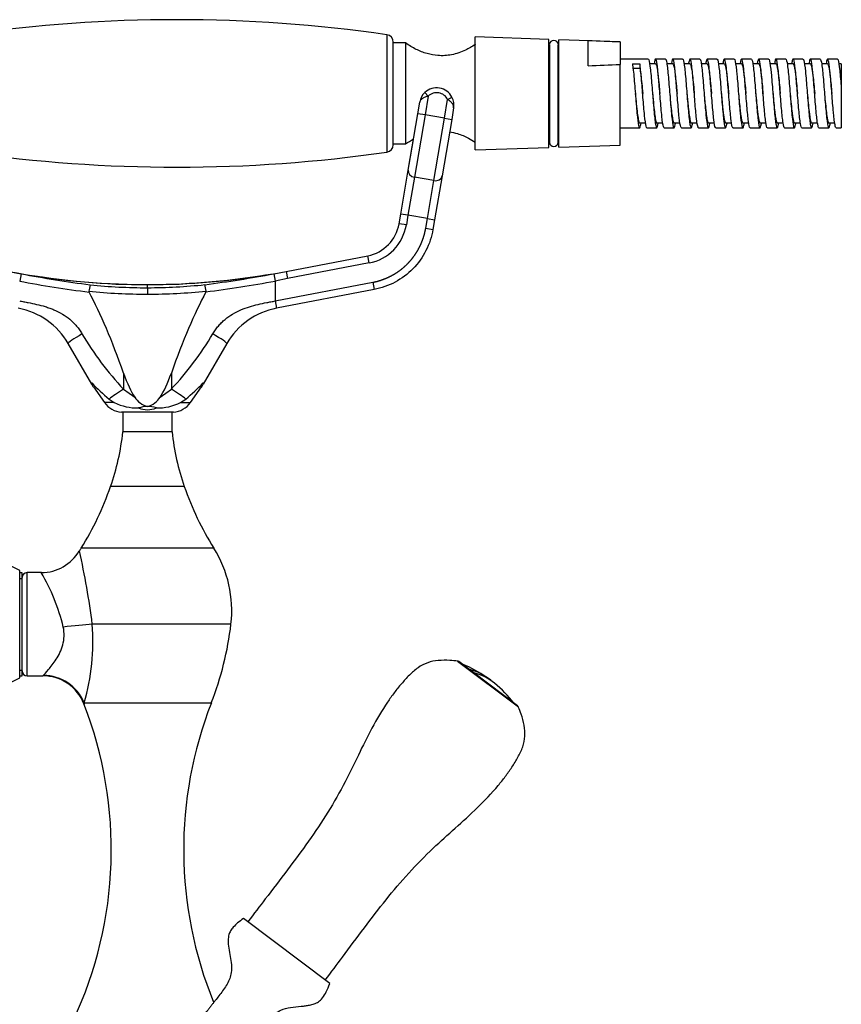
# Model space of a CAD drawing. Units: inches. Extents: x -933 to -50, y -812 to 1123.
# Drawn here: x -816 to -649, y 921 to 1122 of the extents above; entities that cross this region are included whole.
import ezdxf

# ---------------------------------------------------------------- set-up
doc = ezdxf.new("R2010")
doc.units = ezdxf.units.IN
for name, color, linetype in [('035184', 7, 'Continuous'), ('036005-63', 7, 'Continuous'), ('036021', 7, 'Continuous'), ('036054', 7, 'Continuous'), ('036055', 7, 'Continuous'), ('036087', 7, 'Continuous'), ('037006', 7, 'Continuous'), ('037017', 7, 'Continuous'), ('655016A', 7, 'Continuous'), ('990163', 7, 'Continuous'), ('ATTACCO_FLEX_DOC', 7, 'Continuous'), ('Default', 7, 'Continuous')]:
    doc.layers.add(name, color=color, linetype=linetype)

# ---------------------------------------------------------------- blocks, each defined once
blk = doc.blocks.new('SE12')
at = {"layer": '035184', "color": 7, "linetype": 'Continuous', "ltscale": 25.4}
for p, q in [((-737.88, 1117.08), (-740.38, 1117.08)), ((-737.88, 1117.08), (-737.88, 1096.54)), ((-740.38, 1096.54), (-737.88, 1096.54))]:
    blk.add_line(p, q, dxfattribs=at)
for points, knots in [([(-723.65, 1116.76), (-724.33, 1116.32), (-725.77, 1115.45), (-728.42, 1114.56), (-731.1, 1114.4), (-733.53, 1114.85), (-735.81, 1115.75), (-737.09, 1116.57), (-737.88, 1117.08)], [0.0544443, 0.0544443, 0.0544443, 0.0544443, 0.2020473, 0.3842332, 0.557585, 0.6957637, 0.8416856, 1, 1, 1, 1]), ([(-728.89, 1099.01), (-728.35, 1098.93), (-727.03, 1098.62), (-725.23, 1097.86), (-724.13, 1097.18), (-723.66, 1096.87)], [0.5897697, 0.5897697, 0.5897697, 0.5897697, 0.6918483, 0.8391487, 0.9442658, 0.9442658, 0.9442658, 0.9442658])]:
    blk.add_open_spline(points, degree=3, knots=knots, dxfattribs=at)
blk.add_open_spline([(-737.88, 1096.54), (-737.32, 1096.9), (-736.8, 1097.23), (-736.29, 1097.52)], degree=3, dxfattribs=at)
at = {"layer": '036005-63', "color": 7, "linetype": 'Continuous', "ltscale": 25.4}
for p, q in [((-815.88, 1009.29), (-816.38, 1009.29)), ((-816.38, 1008.12), (-815.88, 1008.12)), ((-815.88, 988.33), (-815.88, 1009.29)), ((-816.38, 989.49), (-815.88, 989.49)), ((-816.38, 988.33), (-815.88, 988.33))]:
    blk.add_line(p, q, dxfattribs=at)
at = {"layer": '036021', "color": 7, "linetype": 'Continuous', "ltscale": 25.4}
for start, end in [(55.2685, 68.2273), (37.7065, 50.6653)]:
    blk.add_arc((-735.57, 967.46), 25, start, end, dxfattribs=at)
for centre, start_param in [((-736.01, 967.8), 3.107861), ((-735.12, 967.12), 3.114879)]:
    blk.add_ellipse(centre, major_axis=(-15.05, -19.95), ratio=0.664799, start_param=start_param, end_param=3.406281, dxfattribs=at)
at = {"layer": '036054', "color": 7, "linetype": 'Continuous', "ltscale": 25.4}
for p, q in [((-733.24, 1106.26), (-733.92, 1106.99)), ((-733.24, 1106.26), (-733.89, 1102.42)), ((-729.29, 1105.59), (-728.4, 1106.05)), ((-735.37, 1102.67), (-734.97, 1105.03)), ((-729.95, 1101.74), (-729.29, 1105.59)), ((-728.07, 1103.86), (-728.47, 1101.49)), ((-737.32, 1091.22), (-735.37, 1102.67)), ((-733.89, 1102.42), (-736.05, 1089.75)), ((-733.89, 1102.42), (-735.37, 1102.67)), ((-729.95, 1101.74), (-733.89, 1102.42)), ((-732.1, 1089.08), (-729.95, 1101.74)), ((-728.47, 1101.49), (-730.41, 1090.05)), ((-729.95, 1101.74), (-728.47, 1101.49)), ((-737.13, 1092.32), (-736.26, 1097.42)), ((-738.84, 1082.27), (-737.32, 1091.22)), ((-730.41, 1090.05), (-731.94, 1081.1)), ((-736.05, 1089.75), (-737.36, 1082.02)), ((-732.1, 1089.08), (-736.05, 1089.75)), ((-733.42, 1081.35), (-732.1, 1089.08)), ((-739.17, 1080.3), (-738.84, 1082.27)), ((-737.36, 1082.02), (-738.84, 1082.27)), ((-737.36, 1082.02), (-737.69, 1080.05)), ((-733.42, 1081.35), (-737.36, 1082.02)), ((-737.69, 1080.05), (-739.17, 1080.3)), ((-733.75, 1079.38), (-733.42, 1081.35)), ((-733.42, 1081.35), (-731.94, 1081.1)), ((-731.94, 1081.1), (-732.27, 1079.13)), ((-733.75, 1079.38), (-732.27, 1079.13)), ((-762.18, 1070.6), (-745.56, 1073.78)), ((-745.27, 1072.31), (-745.56, 1073.78)), ((-745.27, 1072.31), (-761.89, 1069.13)), ((-818.58, 1070.6), (-816.09, 1070.1)), ((-816.09, 1070.1), (-816.38, 1068.63)), ((-764.66, 1070.11), (-762.18, 1070.6)), ((-764.66, 1070.11), (-764.38, 1068.63)), ((-762.18, 1070.6), (-761.89, 1069.13)), ((-791.06, 1067.93), (-790.38, 1067.93)), ((-790.38, 1067.93), (-789.7, 1067.93)), ((-790.38, 1067.28), (-790.38, 1067.93)), ((-761.89, 1069.13), (-764.38, 1068.63)), ((-764.38, 1068.63), (-764.38, 1064.58)), ((-764.37, 1064.58), (-744.52, 1068.38)), ((-744.52, 1068.38), (-744.24, 1066.91)), ((-790.38, 1067.28), (-790.38, 1065.97)), ((-744.24, 1066.91), (-764.09, 1063.11)), ((-764.38, 1064.58), (-764.37, 1064.58)), ((-764.38, 1064.58), (-764.1, 1063.11)), ((-764.37, 1064.58), (-764.09, 1063.11)), ((-764.09, 1063.11), (-764.1, 1063.11)), ((-801.71, 1047.64), (-806.52, 1055.91)), ((-774.24, 1055.91), (-779.05, 1047.64)), ((-795.24, 1049.91), (-795.24, 1046.63)), ((-785.51, 1049.91), (-785.51, 1046.63)), ((-801.71, 1047.64), (-801.85, 1047.91)), ((-801.85, 1047.91), (-801.7, 1047.91)), ((-779.05, 1047.91), (-778.91, 1047.91)), ((-778.91, 1047.91), (-779.05, 1047.64)), ((-801.38, 1047.07), (-801.71, 1047.64)), ((-801.38, 1047.08), (-799.12, 1043.91)), ((-795.24, 1046.63), (-792.97, 1045.02)), ((-787.79, 1045.02), (-785.51, 1046.63)), ((-781.64, 1043.91), (-779.37, 1047.08)), ((-779.38, 1047.07), (-779.05, 1047.64)), ((-797.13, 1043.91), (-799.12, 1043.91)), ((-798.17, 1044.62), (-797.13, 1043.91)), ((-783.62, 1043.91), (-782.58, 1044.62)), ((-783.62, 1043.91), (-781.64, 1043.91)), ((-785.08, 1041.93), (-795.68, 1041.93)), ((-790.38, 1043.1), (-790.38, 1043.13))]:
    blk.add_line(p, q, dxfattribs=at)
for centre, radius, start, end in [((-731.52, 1104.45), 3.5, 27.2153, 133.4755), ((-731.52, 1104.45), 3.5, 133.4755, 170.3454), ((-731.52, 1104.45), 2.5, 27.2153, 133.4755), ((-731.52, 1104.45), 3.5, 350.3454, 27.2153), ((-747.06, 1081.64), 8, 280.8373, 350.3454), ((-747.06, 1081.64), 9.5, 280.8373, 350.3454), ((-790.38, 1217.93), 150, 259.1627, 269.7392), ((-766.22, 1338.18), 272.68, 259.4602, 262.4494), ((-790.41, 1214.37), 146.48, 259.9587, 270.0127), ((-790.35, 1214.52), 146.63, 269.9894, 280.0306), ((-790.38, 1217.93), 150, 270.2608, 279.8144), ((-814.65, 1342.25), 276.7, 277.4661, 280.4084), ((-790.38, 1217.93), 150, 276.7369, 279.8239), ((-772.63, 1298.8), 234.3, 259.2376, 262.7344), ((-795.68, 1065.98), 6.64, 163.554, 175.1065), ((-790.52, 1181.76), 114.48, 264.224, 270.0732), ((-790.76, 1184.83), 117.55, 270.187, 275.8928), ((-784.94, 1066.03), 6.52, 4.8533, 16.6557), ((-809.68, 1311.27), 246.82, 277.2631, 280.577), ((-802.02, 1066.52), 0.276, 175.0269, 210.0927), ((-790.53, 1185.64), 119.67, 264.359, 270.074), ((-790.71, 1188.37), 122.4, 270.1558, 275.751), ((-778.72, 1066.56), 0.274, 329.7837, 5.0892), ((-819.49, 1048.38), 15, 30.1656, 79.1408), ((-761.27, 1048.38), 15, 100.8592, 149.8344), ((-746.92, 1091.74), 66.11, 210.8095, 223.0323), ((-833.21, 1091.27), 65.32, 316.8942, 329.264), ((-779.6, 1068.1), 29.93, 222.4062, 231.6469), ((-801.15, 1068.09), 29.92, 308.3508, 317.5948), ((-795.23, 1046.69), 4.78, 215.5748, 264.5939), ((-792.49, 1053.26), 10.44, 243.5928, 271.6614), ((-789.3, 1047.33), 4.33, 212.2006, 255.6435), ((-791.42, 1047.28), 4.27, 284.0449, 328.1107), ((-788.33, 1053.56), 10.74, 268.738, 296.0074), ((-785.53, 1046.69), 4.78, 275.4061, 324.4252), ((-790.19, 1035.91), 7.2, 91.477, 106.1188), ((-790.38, 1047.09), 4.64, 246.9905, 293.0113), ((-790.56, 1035.96), 7.15, 73.8349, 88.5632)]:
    blk.add_arc(centre, radius, start, end, dxfattribs=at)
for centre, major_axis, ratio, start_param, end_param in [((-735.84, 1090.97), (1.48, -0.25), 0.829036, 3.141593, 4.712389), ((-731.89, 1090.3), (-1.48, 0.25), 0.829036, 1.570796, 3.141593), ((-816.38, 57.72), (0, 1021.75), 0.086624, 6.042053, 6.122957), ((-764.38, 57.72), (0, 1021.75), 0.086624, 0.160007, 0.241132), ((-803.14, 1057.88), (3.38, 1.96), 0.072551, 1.694982, 3.141593), ((-777.62, 1057.88), (-3.38, 1.96), 0.072551, 3.141593, 4.588203), ((-790.38, 1278.25), (0, -235.14), 0.086624, 6.042053, 6.155618), ((-790.38, 1278.25), (0, -235.14), 0.086624, 0.127568, 0.241132), ((-793.72, 1046.63), (-5.53, -3.22), 0.121844, 4.920289, 5.575006), ((-787.04, 1046.63), (5.53, -3.22), 0.121832, 0.708135, 1.362853)]:
    blk.add_ellipse(centre, major_axis=major_axis, ratio=ratio, start_param=start_param, end_param=end_param, dxfattribs=at)
for points, degree, knots in [([(-733.24, 1106.26), (-733.35, 1106.23), (-733.46, 1106.2), (-733.68, 1106.13), (-733.79, 1106.09), (-733.99, 1106.01), (-734.08, 1105.96), (-734.26, 1105.87), (-734.35, 1105.82), (-734.5, 1105.72), (-734.57, 1105.66), (-734.69, 1105.55), (-734.75, 1105.49), (-734.84, 1105.36), (-734.88, 1105.3), (-734.93, 1105.17), (-734.95, 1105.1), (-734.97, 1105.03)], 3, [0, 0, 0, 0, 0.125, 0.125, 0.25, 0.25, 0.375, 0.375, 0.5, 0.5, 0.625, 0.625, 0.75, 0.75, 0.875, 0.875, 1, 1, 1, 1]), ([(-728.07, 1103.86), (-728.05, 1103.93), (-728.05, 1104), (-728.06, 1104.14), (-728.08, 1104.21), (-728.14, 1104.43), (-728.22, 1104.58), (-728.39, 1104.81), (-728.45, 1104.88), (-728.59, 1105.03), (-728.66, 1105.1), (-728.91, 1105.32), (-729.1, 1105.46), (-729.29, 1105.59)], 3, [0, 0, 0, 0, 0.125, 0.125, 0.25, 0.25, 0.5, 0.5, 0.625, 0.625, 0.75, 0.75, 1, 1, 1, 1]), ([(-744.52, 1068.38), (-743.52, 1068.57), (-742.55, 1068.92), (-741.58, 1069.26), (-740.68, 1069.75), (-739.78, 1070.23), (-738.95, 1070.85), (-738.13, 1071.46), (-737.42, 1072.19), (-736.7, 1072.93), (-736.1, 1073.76), (-735.5, 1074.59), (-735.04, 1075.51), (-734.57, 1076.42), (-734.25, 1077.39), (-733.92, 1078.37), (-733.75, 1079.38)], 2, [0, 0, 0, 0.125, 0.125, 0.25, 0.25, 0.375, 0.375, 0.5, 0.5, 0.625, 0.625, 0.75, 0.75, 0.875, 0.875, 1, 1, 1]), ([(-732.27, 1079.13), (-732.53, 1077.63), (-733.01, 1076.18), (-734.39, 1073.47), (-735.28, 1072.23), (-737.41, 1070.06), (-738.63, 1069.14), (-741.31, 1067.71), (-742.75, 1067.19), (-744.24, 1066.91)], 3, [0, 0, 0, 0, 0.25, 0.25, 0.5, 0.5, 0.75, 0.75, 1, 1, 1, 1]), ([(-816.38, 1064.58), (-816.25, 1064.56), (-815.97, 1064.5), (-815.39, 1064.39), (-814.37, 1064.2), (-812.91, 1063.91), (-811.45, 1063.53), (-810.28, 1063.14), (-809.1, 1062.68), (-807.69, 1061.97), (-806.39, 1061.05), (-805.46, 1060.21), (-804.9, 1059.61), (-804.5, 1059.1), (-804.21, 1058.71), (-803.94, 1058.3), (-803.78, 1058.02), (-803.7, 1057.88)], 3, [0, 0, 0, 0, 0.025609, 0.058715, 0.117419, 0.235961, 0.357751, 0.421405, 0.483155, 0.614008, 0.737909, 0.803566, 0.868488, 0.901735, 0.934686, 0.967415, 1, 1, 1, 1]), ([(-777.06, 1057.88), (-776.89, 1058.16), (-776.56, 1058.71), (-775.97, 1059.48), (-775.31, 1060.19), (-773.9, 1061.47), (-771.97, 1062.6), (-769.63, 1063.44), (-767.87, 1063.9), (-766.4, 1064.2), (-765.24, 1064.42), (-764.67, 1064.53), (-764.38, 1064.58)], 3, [0, 0, 0, 0, 0.065046, 0.130878, 0.195024, 0.260213, 0.515806, 0.640158, 0.762108, 0.882093, 0.941158, 1, 1, 1, 1])]:
    blk.add_open_spline(points, degree=degree, knots=knots, dxfattribs=at)
at = {"layer": '036055', "color": 7, "linetype": 'Continuous', "ltscale": 25.4}
blk.add_line((-753.29, 925.71), (-770.85, 938.96), dxfattribs=at)
for points, knots in [([(-770.85, 938.96), (-771.29, 938.63), (-771.95, 938.12), (-772.88, 937.27), (-773.48, 936.48), (-773.8, 935.75), (-773.93, 935.1), (-774, 934.16), (-773.85, 932.86), (-773.53, 931.22), (-773.24, 929.57), (-773.24, 928.05), (-773.61, 926.72), (-774.37, 925.19), (-775.39, 923.79), (-776.27, 922.65), (-776.77, 922), (-777.16, 921.51), (-777.56, 920.98), (-777.97, 920.44), (-778.39, 919.93), (-778.64, 919.74), (-778.79, 919.63)], [0, 0, 0, 0, 0.060571, 0.110486, 0.150026, 0.181248, 0.206238, 0.230419, 0.295388, 0.364846, 0.433582, 0.498363, 0.548605, 0.599692, 0.705759, 0.756697, 0.781786, 0.812028, 0.848676, 0.891903, 0.941983, 1, 1, 1, 1]), ([(-769.72, 912.72), (-769.68, 912.85), (-769.62, 913.05), (-769.32, 913.5), (-768.92, 914.01), (-768.42, 914.7), (-767.83, 915.54), (-767.13, 916.5), (-766.29, 917.61), (-765.38, 918.69), (-764.39, 919.63), (-763.05, 920.48), (-761.22, 920.91), (-759.51, 921.04), (-758.22, 921.18), (-757.33, 921.32), (-756.45, 921.55), (-755.51, 921.99), (-754.64, 922.81), (-753.9, 924.14), (-753.52, 925.08), (-753.29, 925.71)], [0, 0, 0, 0, 0.048671, 0.090061, 0.153888, 0.193843, 0.230153, 0.281877, 0.34133, 0.398001, 0.452039, 0.504889, 0.58813, 0.675259, 0.711365, 0.744718, 0.783708, 0.821545, 0.867631, 0.926526, 1, 1, 1, 1])]:
    blk.add_open_spline(points, degree=3, knots=knots, dxfattribs=at)
at = {"layer": '036087', "color": 7, "linetype": 'Continuous', "ltscale": 25.4}
for p, q in [((-795.38, 1041.93), (-795.38, 1037.95)), ((-785.38, 1037.95), (-785.38, 1041.93)), ((-785.38, 1037.95), (-795.38, 1037.95)), ((-782.88, 1026.81), (-797.88, 1026.81)), ((-776.88, 1014.31), (-803.88, 1014.31)), ((-814.88, 988.31), (-814.88, 1009.31)), ((-811.96, 1009.31), (-814.88, 1009.31)), ((-773.38, 998.81), (-801.61, 998.81)), ((-814.88, 988.31), (-811.66, 988.31)), ((-803.26, 982.81), (-777.38, 982.81))]:
    blk.add_line(p, q, dxfattribs=at)
for centre, radius, start, end in [((-845.66, 1043.38), 50.57, 340.8725, 353.8387), ((-735.1, 1043.38), 50.57, 186.1613, 199.1275), ((-855.62, 1046.83), 61.11, 327.8455, 340.8725), ((-725.14, 1046.83), 61.11, 199.1275, 212.1545), ((-811.96, 1018.26), 8.94, 270.0052, 329.6606), ((-783.66, 1001.6), 23.88, 147.8455, 149.4596), ((-954.09, 979.75), 153.67, 7.123, 12.7755), ((-797.1, 1001.6), 23.88, 353.2942, 32.1545), ((-814.88, 1008.31), 1, 90, 180), ((-846.13, 989.1), 39.68, 13.3233, 30.6176), ((-845.48, 995.24), 44.01, 343.5964, 4.6534), ((-837.57, 1006.36), 64.63, 338.6333, 353.2942), ((-814.88, 989.31), 1, 180, 270), ((-811.67, 979.31), 9, 21.5448, 89.9306), ((-879.74, 952.93), 82, 334.964, 21.2162), ((-701.01, 952.93), 82, 158.6333, 202.2339)]:
    blk.add_arc(centre, radius, start, end, dxfattribs=at)
for centre, major_axis, ratio, start_param, end_param in [((-807.51, 997.76), (8.94, 1.04), 0.053533, 0.842971, 1.564552), ((-811.56, 979.53), (-8, 4.12), 0.985722, 4.000664, 5.18237)]:
    blk.add_ellipse(centre, major_axis=major_axis, ratio=ratio, start_param=start_param, end_param=end_param, dxfattribs=at)
for points, knots in [([(-811.56, 988.43), (-811.38, 988.62), (-810.99, 989.02), (-810.05, 990.13), (-809.48, 990.84), (-808.42, 992.51), (-807.91, 993.49), (-807.3, 995.73), (-807.24, 997), (-807.51, 998.24)], [0, 0, 0, 0, 0.25, 0.25, 0.5, 0.5, 0.75, 0.75, 1, 1, 1, 1]), ([(-803.26, 982.81), (-803.27, 982.65), (-803.28, 982.56), (-803.28, 982.56), (-803.28, 982.56), (-803.28, 982.56)], [0, 0, 0, 0, 0.5, 0.5, 0.5034917, 0.5034917, 0.5034917, 0.5034917])]:
    blk.add_open_spline(points, degree=3, knots=knots, dxfattribs=at)
blk.add_open_spline([(-811.67, 988.31), (-811.67, 988.31), (-811.63, 988.35), (-811.56, 988.43)], degree=3, dxfattribs=at)
at = {"layer": '037006', "color": 7, "linetype": 'Continuous', "ltscale": 25.4}
for p, q in [((-727.28, 991.33), (-714.89, 981.98)), ((-715.05, 982.2), (-727.03, 991.23))]:
    blk.add_line(p, q, dxfattribs=at)
for centre, start, end in [((-727.33, 990.83), 52.9669, 84.274), ((-715.35, 981.8), 21.6598, 52.9669)]:
    blk.add_arc(centre, 0.5, start, end, dxfattribs=at)
for points, knots in [([(-727.2, 991.31), (-727.81, 991.37), (-729.04, 991.49), (-731.16, 991.5), (-733.39, 991.08), (-735.4, 989.99), (-737.12, 988.45), (-738.71, 986.72), (-740.18, 984.89), (-742.28, 981.94), (-744.75, 977.72), (-747.46, 972.23), (-750.25, 966.42), (-753.59, 960.54), (-757.59, 954.6), (-761.88, 948.8), (-766.16, 943.25), (-768.68, 939.92), (-769.93, 938.27)], [0, 0, 0, 0, 0.0229733, 0.0551623, 0.0857053, 0.1163214, 0.1484237, 0.1811318, 0.2135333, 0.2457034, 0.330936, 0.4156924, 0.4994255, 0.5978827, 0.6957855, 0.7953505, 0.898465, 0.9805921, 0.9805921, 0.9805921, 0.9805921]), ([(-754.2, 926.4), (-752.96, 928.05), (-750.44, 931.39), (-746.29, 937.04), (-741.88, 942.76), (-737.27, 948.23), (-732.53, 953.06), (-727.71, 957.33), (-723.18, 961.45), (-719.79, 964.98), (-717.54, 967.81), (-716.19, 969.73), (-714.95, 971.72), (-713.95, 973.81), (-713.45, 976.04), (-713.66, 978.29), (-714.24, 980.32), (-714.69, 981.46), (-714.92, 982)], [0.0194219, 0.0194219, 0.0194219, 0.0194219, 0.1016078, 0.204796, 0.3044324, 0.4024053, 0.500933, 0.584726, 0.6695431, 0.7548368, 0.7870299, 0.8194545, 0.8521861, 0.8843113, 0.9149493, 0.9455143, 0.9777263, 1, 1, 1, 1])]:
    blk.add_open_spline(points, degree=3, knots=knots, dxfattribs=at)
at = {"layer": '037017', "color": 7, "linetype": 'Continuous', "ltscale": 25.4}
for p, q in [((-741.66, 1118.75), (-741.66, 1094.87)), ((-740.38, 1096.36), (-740.38, 1117.26))]:
    blk.add_line(p, q, dxfattribs=at)
for centre, radius, start, end in [((-784.38, 822.34), 299.47, 81.7999, 98.2001), ((-741.88, 1117.26), 1.5, 0, 81.7999), ((-741.88, 1096.36), 1.5, 278.2001, 360), ((-784.38, 1391.28), 299.47, 261.7999, 278.2001)]:
    blk.add_arc(centre, radius, start, end, dxfattribs=at)
at = {"layer": '655016A', "color": 7, "linetype": 'Continuous', "ltscale": 25.4}
blk.add_line((-816.38, 987.91), (-816.38, 1009.71), dxfattribs=at)
for centre, start, end in [((-822.78, 999.23), 58.5827, 66.8755), ((-822.78, 998.39), 293.1227, 301.4173)]:
    blk.add_arc(centre, 12.28, start, end, dxfattribs=at)
at = {"layer": '990163', "color": 7, "linetype": 'Continuous', "ltscale": 25.4}
for p, q in [((-708.57, 1116.7), (-708.57, 1096.92)), ((-706.79, 1096.92), (-706.79, 1116.7))]:
    blk.add_line(p, q, dxfattribs=at)
for centre, start, end in [((-707.68, 1116.7), 7.0997, 172.9003), ((-707.68, 1096.92), 187.0997, 352.9003)]:
    blk.add_arc(centre, 0.89, start, end, dxfattribs=at)
at = {"layer": 'ATTACCO_FLEX_DOC', "color": 7, "linetype": 'Continuous', "ltscale": 25.4}
for p, q in [((-723.68, 1095.31), (-723.68, 1118.31)), ((-708.68, 1117.8), (-723.68, 1118.31)), ((-708.68, 1095.82), (-708.68, 1117.8)), ((-708.56, 1116.81), (-708.68, 1116.81)), ((-706.68, 1116.81), (-706.8, 1116.81)), ((-706.68, 1095.89), (-706.68, 1117.73)), ((-694.18, 1117.31), (-706.68, 1117.73)), ((-700.68, 1112.45), (-700.68, 1117.51)), ((-694.18, 1117.31), (-694.18, 1117.26)), ((-694.18, 1117.26), (-694.18, 1112.7)), ((-688.48, 1113.81), (-694.18, 1113.81)), ((-694.18, 1096.31), (-694.18, 1112.7)), ((-691.68, 1112.83), (-690.18, 1112.83)), ((-691.68, 1111.97), (-690.18, 1111.97)), ((-690.18, 1112.83), (-690.18, 1111.97)), ((-686.98, 1112.81), (-688.19, 1112.81)), ((-684.98, 1113.81), (-686.98, 1113.81)), ((-683.48, 1112.81), (-684.68, 1112.81)), ((-681.48, 1113.81), (-683.48, 1113.81)), ((-679.98, 1112.81), (-681.19, 1112.81)), ((-677.98, 1113.81), (-679.98, 1113.81)), ((-676.48, 1112.81), (-677.68, 1112.81)), ((-674.48, 1113.81), (-676.48, 1113.81)), ((-672.98, 1112.81), (-674.18, 1112.81)), ((-670.98, 1113.81), (-672.98, 1113.81)), ((-669.48, 1112.81), (-670.69, 1112.81)), ((-667.48, 1113.81), (-669.48, 1113.81)), ((-665.98, 1112.81), (-667.18, 1112.81)), ((-663.98, 1113.81), (-665.98, 1113.81)), ((-662.48, 1112.81), (-663.69, 1112.81)), ((-660.48, 1113.81), (-662.48, 1113.81)), ((-658.98, 1112.81), (-660.18, 1112.81)), ((-656.98, 1113.81), (-658.98, 1113.81)), ((-655.48, 1112.81), (-656.69, 1112.81)), ((-653.48, 1113.81), (-655.48, 1113.81)), ((-651.98, 1112.81), (-653.18, 1112.81)), ((-649.98, 1113.81), (-651.98, 1113.81)), ((-649.18, 1112.81), (-649.69, 1112.81)), ((-649.18, 1112.81), (-649.18, 1107.77)), ((-649.18, 1107.77), (-649.18, 1099.81)), ((-694.18, 1099.81), (-690.23, 1099.81)), ((-690.23, 1100.81), (-689.02, 1100.81)), ((-688.73, 1099.81), (-686.73, 1099.81)), ((-686.73, 1100.81), (-685.52, 1100.81)), ((-685.23, 1099.81), (-683.23, 1099.81)), ((-683.23, 1100.81), (-682.02, 1100.81)), ((-681.73, 1099.81), (-679.73, 1099.81)), ((-679.73, 1100.81), (-678.52, 1100.81)), ((-678.23, 1099.81), (-676.23, 1099.81)), ((-676.23, 1100.81), (-675.02, 1100.81)), ((-674.73, 1099.81), (-672.73, 1099.81)), ((-672.73, 1100.81), (-671.51, 1100.81)), ((-671.23, 1099.81), (-669.23, 1099.81)), ((-669.23, 1100.81), (-668.03, 1100.81)), ((-667.73, 1099.81), (-665.73, 1099.81)), ((-665.73, 1100.81), (-664.52, 1100.81)), ((-664.23, 1099.81), (-662.23, 1099.81)), ((-662.23, 1100.81), (-661.02, 1100.81)), ((-660.73, 1099.81), (-658.73, 1099.81)), ((-658.73, 1100.81), (-657.52, 1100.81)), ((-657.23, 1099.81), (-655.23, 1099.81)), ((-655.23, 1100.81), (-654.02, 1100.81)), ((-653.73, 1099.81), (-651.73, 1099.81)), ((-651.73, 1100.81), (-650.52, 1100.81)), ((-650.23, 1099.81), (-649.18, 1099.81)), ((-723.68, 1095.31), (-708.68, 1095.82)), ((-708.68, 1096.81), (-708.56, 1096.81)), ((-706.8, 1096.81), (-706.68, 1096.81)), ((-706.68, 1095.89), (-694.18, 1096.31))]:
    blk.add_line(p, q, dxfattribs=at)
for centre, start, end in [((-774.48, -864.78), 87.67984, 87.86773), ((-774.48, 3094.74), 272.13227, 272.32016)]:
    blk.add_arc(centre, 1983.67, start, end, dxfattribs=at)
for points, knots in [([(-681.73, 1099.81), (-681.77, 1099.81), (-681.81, 1099.87), (-681.96, 1100.27), (-682.06, 1100.94), (-682.28, 1102.88), (-682.38, 1104.11), (-682.6, 1106.73), (-682.7, 1108.13), (-682.92, 1110.62), (-683.02, 1111.72), (-683.24, 1113.29), (-683.34, 1113.74), (-683.56, 1113.86), (-683.66, 1113.54), (-683.76, 1112.89)], [0.79387832, 0.79387832, 0.79387832, 0.79387832, 0.796875, 0.796875, 0.8046875, 0.8046875, 0.8125, 0.8125, 0.8203125, 0.8203125, 0.828125, 0.828125, 0.8359375, 0.8359375, 0.84357704, 0.84357704, 0.84357704, 0.84357704]), ([(-678.23, 1099.81), (-678.26, 1099.81), (-678.29, 1099.85), (-678.43, 1100.16), (-678.54, 1100.79), (-678.75, 1102.62), (-678.86, 1103.82), (-679.07, 1106.45), (-679.18, 1107.83), (-679.39, 1110.36), (-679.5, 1111.51), (-679.71, 1113.15), (-679.82, 1113.67), (-680.04, 1113.9), (-680.14, 1113.62), (-680.26, 1112.94), (-680.27, 1112.88), (-680.28, 1112.83)], [0.70849155, 0.70849155, 0.70849155, 0.70849155, 0.7109375, 0.7109375, 0.71875, 0.71875, 0.7265625, 0.7265625, 0.734375, 0.734375, 0.7421875, 0.7421875, 0.75, 0.75, 0.7578125, 0.7578125, 0.75847918, 0.75847918, 0.75847918, 0.75847918]), ([(-674.73, 1099.81), (-674.75, 1099.81), (-674.78, 1099.83), (-674.91, 1100.06), (-675.02, 1100.64), (-675.23, 1102.38), (-675.34, 1103.57), (-675.55, 1106.14), (-675.66, 1107.52), (-675.87, 1110.12), (-675.98, 1111.27), (-676.19, 1113.01), (-676.3, 1113.58), (-676.51, 1113.92), (-676.62, 1113.71), (-676.74, 1113.05), (-676.75, 1112.97), (-676.77, 1112.89)], [0.62314549, 0.62314549, 0.62314549, 0.62314549, 0.625, 0.625, 0.6328125, 0.6328125, 0.640625, 0.640625, 0.6484375, 0.6484375, 0.65625, 0.65625, 0.6640625, 0.6640625, 0.671875, 0.671875, 0.67287112, 0.67287112, 0.67287112, 0.67287112]), ([(-671.23, 1099.81), (-671.24, 1099.81), (-671.26, 1099.82), (-671.39, 1099.97), (-671.49, 1100.48), (-671.71, 1102.16), (-671.81, 1103.3), (-672.03, 1105.83), (-672.13, 1107.24), (-672.35, 1109.83), (-672.45, 1111.03), (-672.67, 1112.87), (-672.77, 1113.48), (-672.99, 1113.93), (-673.1, 1113.77), (-673.22, 1113.14), (-673.25, 1113.01), (-673.27, 1112.87)], [0.53777177, 0.53777177, 0.53777177, 0.53777177, 0.5390625, 0.5390625, 0.546875, 0.546875, 0.5546875, 0.5546875, 0.5625, 0.5625, 0.5703125, 0.5703125, 0.578125, 0.578125, 0.5859375, 0.5859375, 0.58758358, 0.58758358, 0.58758358, 0.58758358]), ([(-667.73, 1099.81), (-667.74, 1099.81), (-667.75, 1099.81), (-667.86, 1099.89), (-667.97, 1100.36), (-668.18, 1101.93), (-668.29, 1103.03), (-668.5, 1105.55), (-668.61, 1106.94), (-668.82, 1109.56), (-668.93, 1110.8), (-669.14, 1112.69), (-669.25, 1113.36), (-669.47, 1113.94), (-669.57, 1113.83), (-669.71, 1113.22), (-669.74, 1113.06), (-669.77, 1112.87)], [0.45239354, 0.45239354, 0.45239354, 0.45239354, 0.453125, 0.453125, 0.4609375, 0.4609375, 0.46875, 0.46875, 0.4765625, 0.4765625, 0.484375, 0.484375, 0.4921875, 0.4921875, 0.5, 0.5, 0.50221727, 0.50221727, 0.50221727, 0.50221727]), ([(-664.23, 1099.81), (-664.23, 1099.81), (-664.23, 1099.81), (-664.34, 1099.82), (-664.45, 1100.24), (-664.66, 1101.72), (-664.77, 1102.79), (-664.98, 1105.25), (-665.09, 1106.63), (-665.3, 1109.29), (-665.41, 1110.54), (-665.62, 1112.52), (-665.73, 1113.25), (-665.94, 1113.92), (-666.05, 1113.88), (-666.19, 1113.31), (-666.23, 1113.12), (-666.27, 1112.89)], [0.36705237, 0.36705237, 0.36705237, 0.36705237, 0.3671875, 0.3671875, 0.375, 0.375, 0.3828125, 0.3828125, 0.390625, 0.390625, 0.3984375, 0.3984375, 0.40625, 0.40625, 0.4140625, 0.4140625, 0.41675672, 0.41675672, 0.41675672, 0.41675672]), ([(-660.73, 1099.81), (-660.83, 1099.81), (-660.93, 1100.16), (-661.14, 1101.52), (-661.24, 1102.55), (-661.46, 1104.96), (-661.56, 1106.34), (-661.78, 1109), (-661.88, 1110.27), (-662.1, 1112.34), (-662.2, 1113.11), (-662.42, 1113.89), (-662.53, 1113.91), (-662.68, 1113.38), (-662.73, 1113.14), (-662.77, 1112.84)], [0.28165189, 0.28165189, 0.28165189, 0.28165189, 0.2890625, 0.2890625, 0.296875, 0.296875, 0.3046875, 0.3046875, 0.3125, 0.3125, 0.3203125, 0.3203125, 0.328125, 0.328125, 0.3315877, 0.3315877, 0.3315877, 0.3315877]), ([(-657.23, 1099.81), (-657.32, 1099.81), (-657.41, 1100.11), (-657.61, 1101.32), (-657.72, 1102.31), (-657.93, 1104.68), (-658.04, 1106.05), (-658.25, 1108.71), (-658.36, 1110.02), (-658.57, 1112.14), (-658.68, 1112.96), (-658.9, 1113.86), (-659, 1113.93), (-659.16, 1113.46), (-659.21, 1113.22), (-659.26, 1112.89)], [0.19631562, 0.19631562, 0.19631562, 0.19631562, 0.203125, 0.203125, 0.2109375, 0.2109375, 0.21875, 0.21875, 0.2265625, 0.2265625, 0.234375, 0.234375, 0.2421875, 0.2421875, 0.24601106, 0.24601106, 0.24601106, 0.24601106]), ([(-653.73, 1099.81), (-653.81, 1099.81), (-653.9, 1100.06), (-654.09, 1101.13), (-654.2, 1102.08), (-654.41, 1104.39), (-654.52, 1105.74), (-654.73, 1108.43), (-654.84, 1109.75), (-655.05, 1111.94), (-655.16, 1112.81), (-655.37, 1113.8), (-655.48, 1113.94), (-655.65, 1113.52), (-655.71, 1113.22), (-655.78, 1112.81)], [0.11092672, 0.11092672, 0.11092672, 0.11092672, 0.1171875, 0.1171875, 0.125, 0.125, 0.1328125, 0.1328125, 0.140625, 0.140625, 0.1484375, 0.1484375, 0.15625, 0.15625, 0.1609645, 0.1609645, 0.1609645, 0.1609645]), ([(-650.23, 1099.81), (-650.3, 1099.81), (-650.38, 1100.02), (-650.57, 1100.96), (-650.67, 1101.87), (-650.89, 1104.11), (-650.99, 1105.45), (-651.21, 1108.14), (-651.31, 1109.47), (-651.53, 1111.73), (-651.63, 1112.64), (-651.85, 1113.74), (-651.95, 1113.93), (-652.13, 1113.6), (-652.2, 1113.31), (-652.27, 1112.89)], [0.0255647, 0.0255647, 0.0255647, 0.0255647, 0.03125, 0.03125, 0.0390625, 0.0390625, 0.046875, 0.046875, 0.0546875, 0.0546875, 0.0625, 0.0625, 0.0703125, 0.0703125, 0.0753124, 0.0753124, 0.0753124, 0.0753124]), ([(-691.68, 1112.83), (-691.57, 1112.11), (-691.46, 1111.05), (-691.24, 1108.53), (-691.12, 1107.08), (-690.9, 1104.35), (-690.79, 1103.03), (-690.57, 1101.01), (-690.46, 1100.29), (-690.24, 1099.67), (-690.13, 1099.78), (-689.99, 1100.42), (-689.96, 1100.57), (-689.93, 1100.75)], [0, 0, 0, 0, 0.0078125, 0.0078125, 0.015625, 0.015625, 0.0234375, 0.0234375, 0.03125, 0.03125, 0.0390625, 0.0390625, 0.0410251, 0.0410251, 0.0410251, 0.0410251]), ([(-688.73, 1099.81), (-688.78, 1099.81), (-688.84, 1099.92), (-689, 1100.53), (-689.11, 1101.32), (-689.32, 1103.38), (-689.43, 1104.66), (-689.64, 1107.34), (-689.75, 1108.71), (-689.96, 1111.11), (-690.07, 1112.14), (-690.18, 1112.83)], [0.96460993, 0.96460993, 0.96460993, 0.96460993, 0.96875, 0.96875, 0.9765625, 0.9765625, 0.984375, 0.984375, 0.9921875, 0.9921875, 1, 1, 1, 1]), ([(-690.18, 1111.97), (-690.05, 1111.25), (-689.92, 1110.1), (-689.72, 1108.14), (-689.66, 1107.47), (-689.6, 1106.8)], [0, 0, 0, 0, 0.00954401, 0.00954401, 0.01408809, 0.01408809, 0.01408809, 0.01408809]), ([(-688.48, 1113.81), (-688.44, 1113.81), (-688.4, 1113.76), (-688.25, 1113.36), (-688.14, 1112.64), (-687.92, 1110.64), (-687.8, 1109.34), (-687.58, 1106.59), (-687.47, 1105.16), (-687.25, 1102.62), (-687.14, 1101.54), (-686.92, 1100.1), (-686.81, 1099.75), (-686.61, 1099.88), (-686.52, 1100.2), (-686.43, 1100.76)], [0.07533589, 0.07533589, 0.07533589, 0.07533589, 0.078125, 0.078125, 0.0859375, 0.0859375, 0.09375, 0.09375, 0.1015625, 0.1015625, 0.109375, 0.109375, 0.1171875, 0.1171875, 0.12343197, 0.12343197, 0.12343197, 0.12343197]), ([(-685.23, 1099.81), (-685.27, 1099.81), (-685.32, 1099.89), (-685.48, 1100.4), (-685.59, 1101.13), (-685.8, 1103.12), (-685.91, 1104.39), (-686.12, 1107.03), (-686.23, 1108.41), (-686.44, 1110.88), (-686.55, 1111.94), (-686.76, 1113.4), (-686.87, 1113.8), (-687.07, 1113.81), (-687.17, 1113.47), (-687.27, 1112.83)], [0.87923561, 0.87923561, 0.87923561, 0.87923561, 0.8828125, 0.8828125, 0.890625, 0.890625, 0.8984375, 0.8984375, 0.90625, 0.90625, 0.9140625, 0.9140625, 0.921875, 0.921875, 0.92918628, 0.92918628, 0.92918628, 0.92918628]), ([(-686.98, 1112.81), (-686.87, 1112.81), (-686.76, 1112.47), (-686.53, 1111.08), (-686.4, 1109.89), (-686.21, 1107.99), (-686.16, 1107.4), (-686.1, 1106.82)], [0.07804961, 0.07804961, 0.07804961, 0.07804961, 0.08589608, 0.08589608, 0.09544008, 0.09544008, 0.09941893, 0.09941893, 0.09941893, 0.09941893]), ([(-684.98, 1113.81), (-684.89, 1113.81), (-684.8, 1113.53), (-684.59, 1112.34), (-684.48, 1111.32), (-684.26, 1108.87), (-684.15, 1107.44), (-683.93, 1104.68), (-683.82, 1103.34), (-683.6, 1101.22), (-683.49, 1100.44), (-683.27, 1099.69), (-683.16, 1099.73), (-683.01, 1100.32), (-682.97, 1100.51), (-682.94, 1100.73)], [0.15769331, 0.15769331, 0.15769331, 0.15769331, 0.1640625, 0.1640625, 0.171875, 0.171875, 0.1796875, 0.1796875, 0.1875, 0.1875, 0.1953125, 0.1953125, 0.203125, 0.203125, 0.20567686, 0.20567686, 0.20567686, 0.20567686]), ([(-683.48, 1112.81), (-683.36, 1112.81), (-683.25, 1112.42), (-683, 1110.91), (-682.87, 1109.68), (-682.7, 1107.82), (-682.65, 1107.31), (-682.6, 1106.8)], [0.16344716, 0.16344716, 0.16344716, 0.16344716, 0.17179215, 0.17179215, 0.18133616, 0.18133616, 0.1848266, 0.1848266, 0.1848266, 0.1848266]), ([(-681.48, 1113.81), (-681.45, 1113.81), (-681.42, 1113.78), (-681.28, 1113.49), (-681.16, 1112.84), (-680.94, 1110.93), (-680.83, 1109.67), (-680.61, 1106.94), (-680.5, 1105.5), (-680.28, 1102.91), (-680.17, 1101.78), (-679.95, 1100.23), (-679.84, 1099.81), (-679.63, 1099.81), (-679.53, 1100.16), (-679.42, 1100.81)], [0.24003233, 0.24003233, 0.24003233, 0.24003233, 0.2421875, 0.2421875, 0.25, 0.25, 0.2578125, 0.2578125, 0.265625, 0.265625, 0.2734375, 0.2734375, 0.28125, 0.28125, 0.28832149, 0.28832149, 0.28832149, 0.28832149]), ([(-679.98, 1112.81), (-679.86, 1112.81), (-679.73, 1112.37), (-679.48, 1110.72), (-679.35, 1109.47), (-679.18, 1107.67), (-679.14, 1107.24), (-679.1, 1106.81)], [0.24880069, 0.24880069, 0.24880069, 0.24880069, 0.25768823, 0.25768823, 0.26723224, 0.26723224, 0.27016765, 0.27016765, 0.27016765, 0.27016765]), ([(-677.98, 1113.81), (-677.9, 1113.81), (-677.81, 1113.59), (-677.62, 1112.56), (-677.51, 1111.59), (-677.29, 1109.21), (-677.18, 1107.78), (-676.96, 1105.02), (-676.85, 1103.65), (-676.63, 1101.45), (-676.52, 1100.61), (-676.29, 1099.72), (-676.18, 1099.69), (-676.03, 1100.23), (-675.98, 1100.45), (-675.94, 1100.73)], [0.32240973, 0.32240973, 0.32240973, 0.32240973, 0.328125, 0.328125, 0.3359375, 0.3359375, 0.34375, 0.34375, 0.3515625, 0.3515625, 0.359375, 0.359375, 0.3671875, 0.3671875, 0.37036134, 0.37036134, 0.37036134, 0.37036134]), ([(-676.48, 1112.81), (-676.35, 1112.81), (-676.22, 1112.31), (-675.96, 1110.54), (-675.83, 1109.25), (-675.67, 1107.52), (-675.64, 1107.17), (-675.6, 1106.82)], [0.33418585, 0.33418585, 0.33418585, 0.33418585, 0.34358431, 0.34358431, 0.35312831, 0.35312831, 0.35550611, 0.35550611, 0.35550611, 0.35550611]), ([(-674.48, 1113.81), (-674.46, 1113.81), (-674.43, 1113.79), (-674.3, 1113.61), (-674.19, 1113.02), (-673.97, 1111.21), (-673.86, 1109.99), (-673.64, 1107.29), (-673.53, 1105.85), (-673.31, 1103.21), (-673.2, 1102.04), (-672.97, 1100.38), (-672.86, 1099.88), (-672.65, 1099.75), (-672.54, 1100.09), (-672.43, 1100.78)], [0.40473868, 0.40473868, 0.40473868, 0.40473868, 0.40625, 0.40625, 0.4140625, 0.4140625, 0.421875, 0.421875, 0.4296875, 0.4296875, 0.4375, 0.4375, 0.4453125, 0.4453125, 0.45291739, 0.45291739, 0.45291739, 0.45291739]), ([(-672.98, 1112.81), (-672.97, 1112.81), (-672.97, 1112.81), (-672.83, 1112.77), (-672.7, 1112.22), (-672.44, 1110.34), (-672.31, 1109.03), (-672.15, 1107.36), (-672.13, 1107.08), (-672.1, 1106.8)], [0.41956906, 0.41956906, 0.41956906, 0.41956906, 0.41993637, 0.41993637, 0.42948038, 0.42948038, 0.43902439, 0.43902439, 0.44091598, 0.44091598, 0.44091598, 0.44091598]), ([(-670.98, 1113.81), (-670.9, 1113.81), (-670.83, 1113.63), (-670.65, 1112.76), (-670.54, 1111.84), (-670.32, 1109.53), (-670.21, 1108.13), (-669.99, 1105.36), (-669.88, 1103.97), (-669.65, 1101.68), (-669.54, 1100.79), (-669.32, 1099.77), (-669.21, 1099.68), (-669.05, 1100.14), (-668.99, 1100.39), (-668.94, 1100.73)], [0.48712135, 0.48712135, 0.48712135, 0.48712135, 0.4921875, 0.4921875, 0.5, 0.5, 0.5078125, 0.5078125, 0.515625, 0.515625, 0.5234375, 0.5234375, 0.53125, 0.53125, 0.53508649, 0.53508649, 0.53508649, 0.53508649]), ([(-669.48, 1112.81), (-669.46, 1112.81), (-669.45, 1112.8), (-669.31, 1112.7), (-669.18, 1112.1), (-668.92, 1110.14), (-668.79, 1108.8), (-668.64, 1107.21), (-668.62, 1107.01), (-668.6, 1106.82)], [0.50492708, 0.50492708, 0.50492708, 0.50492708, 0.50583245, 0.50583245, 0.51537646, 0.51537646, 0.52492047, 0.52492047, 0.52624524, 0.52624524, 0.52624524, 0.52624524]), ([(-667.48, 1113.81), (-667.46, 1113.81), (-667.45, 1113.8), (-667.33, 1113.7), (-667.22, 1113.19), (-667, 1111.48), (-666.89, 1110.3), (-666.67, 1107.64), (-666.56, 1106.2), (-666.33, 1103.52), (-666.22, 1102.31), (-666, 1100.54), (-665.89, 1099.97), (-665.67, 1099.71), (-665.56, 1100), (-665.44, 1100.69), (-665.44, 1100.72), (-665.43, 1100.75)], [0.56945243, 0.56945243, 0.56945243, 0.56945243, 0.5703125, 0.5703125, 0.578125, 0.578125, 0.5859375, 0.5859375, 0.59375, 0.59375, 0.6015625, 0.6015625, 0.609375, 0.609375, 0.6171875, 0.6171875, 0.61752596, 0.61752596, 0.61752596, 0.61752596]), ([(-665.98, 1112.81), (-665.96, 1112.81), (-665.94, 1112.8), (-665.79, 1112.63), (-665.66, 1111.97), (-665.4, 1109.94), (-665.27, 1108.57), (-665.12, 1107.04), (-665.11, 1106.92), (-665.1, 1106.8)], [0.59032428, 0.59032428, 0.59032428, 0.59032428, 0.59172853, 0.59172853, 0.60127253, 0.60127253, 0.61081654, 0.61081654, 0.61165601, 0.61165601, 0.61165601, 0.61165601]), ([(-663.98, 1113.81), (-663.91, 1113.81), (-663.85, 1113.68), (-663.68, 1112.95), (-663.57, 1112.09), (-663.35, 1109.86), (-663.23, 1108.47), (-663.01, 1105.71), (-662.9, 1104.3), (-662.68, 1101.93), (-662.57, 1100.99), (-662.35, 1099.84), (-662.24, 1099.67), (-662.06, 1100.06), (-662, 1100.35), (-661.93, 1100.75)], [0.65182486, 0.65182486, 0.65182486, 0.65182486, 0.65625, 0.65625, 0.6640625, 0.6640625, 0.671875, 0.671875, 0.6796875, 0.6796875, 0.6875, 0.6875, 0.6953125, 0.6953125, 0.69986447, 0.69986447, 0.69986447, 0.69986447]), ([(-662.48, 1112.81), (-662.45, 1112.81), (-662.42, 1112.79), (-662.27, 1112.54), (-662.13, 1111.83), (-661.87, 1109.73), (-661.74, 1108.34), (-661.61, 1106.89), (-661.61, 1106.85), (-661.6, 1106.81)], [0.67567075, 0.67567075, 0.67567075, 0.67567075, 0.6776246, 0.6776246, 0.68716861, 0.68716861, 0.69671262, 0.69671262, 0.69699249, 0.69699249, 0.69699249, 0.69699249]), ([(-660.48, 1113.81), (-660.47, 1113.81), (-660.47, 1113.81), (-660.36, 1113.79), (-660.25, 1113.34), (-660.03, 1111.74), (-659.91, 1110.6), (-659.69, 1107.99), (-659.58, 1106.55), (-659.36, 1103.84), (-659.25, 1102.58), (-659.03, 1100.71), (-658.92, 1100.08), (-658.7, 1099.68), (-658.59, 1099.9), (-658.46, 1100.58), (-658.45, 1100.65), (-658.44, 1100.73)], [0.73417059, 0.73417059, 0.73417059, 0.73417059, 0.734375, 0.734375, 0.7421875, 0.7421875, 0.75, 0.75, 0.7578125, 0.7578125, 0.765625, 0.765625, 0.7734375, 0.7734375, 0.78125, 0.78125, 0.78215949, 0.78215949, 0.78215949, 0.78215949]), ([(-658.98, 1112.81), (-658.94, 1112.81), (-658.91, 1112.77), (-658.74, 1112.45), (-658.61, 1111.69), (-658.36, 1109.54), (-658.23, 1108.19), (-658.1, 1106.82)], [0.76104959, 0.76104959, 0.76104959, 0.76104959, 0.76352068, 0.76352068, 0.77306469, 0.77306469, 0.78233403, 0.78233403, 0.78233403, 0.78233403]), ([(-656.98, 1113.81), (-656.92, 1113.81), (-656.87, 1113.71), (-656.7, 1113.12), (-656.59, 1112.32), (-656.37, 1110.17), (-656.26, 1108.81), (-656.04, 1106.06), (-655.93, 1104.63), (-655.71, 1102.2), (-655.6, 1101.2), (-655.38, 1099.93), (-655.27, 1099.69), (-655.08, 1099.99), (-655, 1100.31), (-654.93, 1100.79)], [0.81652064, 0.81652064, 0.81652064, 0.81652064, 0.8203125, 0.8203125, 0.828125, 0.828125, 0.8359375, 0.8359375, 0.84375, 0.84375, 0.8515625, 0.8515625, 0.859375, 0.859375, 0.86471336, 0.86471336, 0.86471336, 0.86471336]), ([(-655.48, 1112.81), (-655.43, 1112.81), (-655.39, 1112.76), (-655.22, 1112.35), (-655.09, 1111.54), (-654.84, 1109.38), (-654.72, 1108.09), (-654.6, 1106.8)], [0.84641056, 0.84641056, 0.84641056, 0.84641056, 0.84941676, 0.84941676, 0.85896076, 0.85896076, 0.86774114, 0.86774114, 0.86774114, 0.86774114]), ([(-653.48, 1113.81), (-653.37, 1113.81), (-653.27, 1113.43), (-653.05, 1111.99), (-652.94, 1110.9), (-652.72, 1108.33), (-652.61, 1106.9), (-652.39, 1104.16), (-652.28, 1102.87), (-652.06, 1100.9), (-651.95, 1100.21), (-651.72, 1099.67), (-651.61, 1099.82), (-651.48, 1100.47), (-651.46, 1100.59), (-651.44, 1100.72)], [0.89888928, 0.89888928, 0.89888928, 0.89888928, 0.90625, 0.90625, 0.9140625, 0.9140625, 0.921875, 0.921875, 0.9296875, 0.9296875, 0.9375, 0.9375, 0.9453125, 0.9453125, 0.94682554, 0.94682554, 0.94682554, 0.94682554]), ([(-651.98, 1112.81), (-651.93, 1112.81), (-651.88, 1112.74), (-651.7, 1112.24), (-651.57, 1111.38), (-651.33, 1109.23), (-651.21, 1108.03), (-651.1, 1106.82)], [0.931761, 0.931761, 0.931761, 0.931761, 0.93531283, 0.93531283, 0.94485684, 0.94485684, 0.95307053, 0.95307053, 0.95307053, 0.95307053]), ([(-649.98, 1113.81), (-649.93, 1113.81), (-649.89, 1113.74), (-649.73, 1113.28), (-649.62, 1112.53), (-649.4, 1110.48), (-649.29, 1109.16), (-649.18, 1107.77)], [0.98122429, 0.98122429, 0.98122429, 0.98122429, 0.984375, 0.984375, 0.9921875, 0.9921875, 1, 1, 1, 1]), ([(-691.1, 1106.8), (-691.03, 1106.06), (-690.96, 1105.33), (-690.77, 1103.33), (-690.63, 1102.21), (-690.41, 1101.06), (-690.32, 1100.81), (-690.23, 1100.81)], [0.01359069, 0.01359069, 0.01359069, 0.01359069, 0.01841432, 0.01841432, 0.02762148, 0.02762148, 0.03419585, 0.03419585, 0.03419585, 0.03419585]), ([(-687.6, 1106.82), (-687.53, 1106), (-687.45, 1105.18), (-687.24, 1103.14), (-687.11, 1102.06), (-686.9, 1101.02), (-686.81, 1100.81), (-686.73, 1100.81)], [0.09591017, 0.09591017, 0.09591017, 0.09591017, 0.10127877, 0.10127877, 0.11048593, 0.11048593, 0.11653543, 0.11653543, 0.11653543, 0.11653543]), ([(-684.1, 1106.8), (-684.02, 1105.91), (-683.94, 1105.02), (-683.72, 1102.95), (-683.59, 1101.91), (-683.38, 1100.99), (-683.3, 1100.81), (-683.23, 1100.81)], [0.17830346, 0.17830346, 0.17830346, 0.17830346, 0.18414322, 0.18414322, 0.19335038, 0.19335038, 0.19888159, 0.19888159, 0.19888159, 0.19888159]), ([(-680.6, 1106.81), (-680.51, 1105.84), (-680.42, 1104.86), (-680.2, 1102.76), (-680.07, 1101.76), (-679.87, 1100.96), (-679.8, 1100.81), (-679.73, 1100.81)], [0.26063238, 0.26063238, 0.26063238, 0.26063238, 0.26700767, 0.26700767, 0.27621483, 0.27621483, 0.28123878, 0.28123878, 0.28123878, 0.28123878]), ([(-677.1, 1106.82), (-677, 1105.77), (-676.91, 1104.71), (-676.68, 1102.58), (-676.55, 1101.63), (-676.35, 1100.93), (-676.29, 1100.81), (-676.23, 1100.81)], [0.34295888, 0.34295888, 0.34295888, 0.34295888, 0.34987212, 0.34987212, 0.35907928, 0.35907928, 0.36356424, 0.36356424, 0.36356424, 0.36356424]), ([(-673.6, 1106.8), (-673.5, 1105.68), (-673.39, 1104.55), (-673.16, 1102.41), (-673.03, 1101.5), (-672.84, 1100.9), (-672.78, 1100.81), (-672.73, 1100.81)], [0.42535424, 0.42535424, 0.42535424, 0.42535424, 0.43273657, 0.43273657, 0.44194373, 0.44194373, 0.44593327, 0.44593327, 0.44593327, 0.44593327]), ([(-670.1, 1106.82), (-669.99, 1105.61), (-669.88, 1104.4), (-669.63, 1102.25), (-669.5, 1101.39), (-669.33, 1100.88), (-669.28, 1100.81), (-669.23, 1100.81)], [0.50767184, 0.50767184, 0.50767184, 0.50767184, 0.51560102, 0.51560102, 0.52480818, 0.52480818, 0.5282641, 0.5282641, 0.5282641, 0.5282641]), ([(-666.6, 1106.8), (-666.48, 1105.52), (-666.36, 1104.24), (-666.11, 1102.09), (-665.98, 1101.28), (-665.81, 1100.86), (-665.77, 1100.81), (-665.73, 1100.81)], [0.59006809, 0.59006809, 0.59006809, 0.59006809, 0.59846547, 0.59846547, 0.60767263, 0.60767263, 0.6106203, 0.6106203, 0.6106203, 0.6106203]), ([(-663.1, 1106.81), (-662.98, 1105.45), (-662.85, 1104.09), (-662.59, 1101.94), (-662.46, 1101.17), (-662.3, 1100.84), (-662.26, 1100.81), (-662.23, 1100.81)], [0.67239284, 0.67239284, 0.67239284, 0.67239284, 0.68132992, 0.68132992, 0.69053708, 0.69053708, 0.69297482, 0.69297482, 0.69297482, 0.69297482]), ([(-659.6, 1106.82), (-659.6, 1106.78), (-659.6, 1106.74), (-659.46, 1105.29), (-659.33, 1103.91), (-659.07, 1101.79), (-658.94, 1101.08), (-658.78, 1100.83), (-658.75, 1100.81), (-658.73, 1100.81)], [0.75472228, 0.75472228, 0.75472228, 0.75472228, 0.75498721, 0.75498721, 0.76419437, 0.76419437, 0.77340153, 0.77340153, 0.77531187, 0.77531187, 0.77531187, 0.77531187]), ([(-656.1, 1106.8), (-656.09, 1106.69), (-656.08, 1106.58), (-655.94, 1105.06), (-655.81, 1103.7), (-655.55, 1101.66), (-655.42, 1101), (-655.27, 1100.82), (-655.25, 1100.81), (-655.23, 1100.81)], [0.83711492, 0.83711492, 0.83711492, 0.83711492, 0.83785166, 0.83785166, 0.84705882, 0.84705882, 0.85626598, 0.85626598, 0.85769529, 0.85769529, 0.85769529, 0.85769529]), ([(-652.6, 1106.82), (-652.58, 1106.62), (-652.57, 1106.43), (-652.42, 1104.83), (-652.29, 1103.49), (-652.03, 1101.53), (-651.9, 1100.92), (-651.75, 1100.81), (-651.74, 1100.81), (-651.73, 1100.81)], [0.91943268, 0.91943268, 0.91943268, 0.91943268, 0.92071611, 0.92071611, 0.92992327, 0.92992327, 0.93913043, 0.93913043, 0.94003649, 0.94003649, 0.94003649, 0.94003649])]:
    blk.add_open_spline(points, degree=3, knots=knots, dxfattribs=at)

msp = doc.modelspace()

# ---------------------------------------------------------------- block references
at = {"layer": 'Default'}
msp.add_blockref('SE12', (0, 0), dxfattribs=at)

doc.saveas('drawing.dxf')
